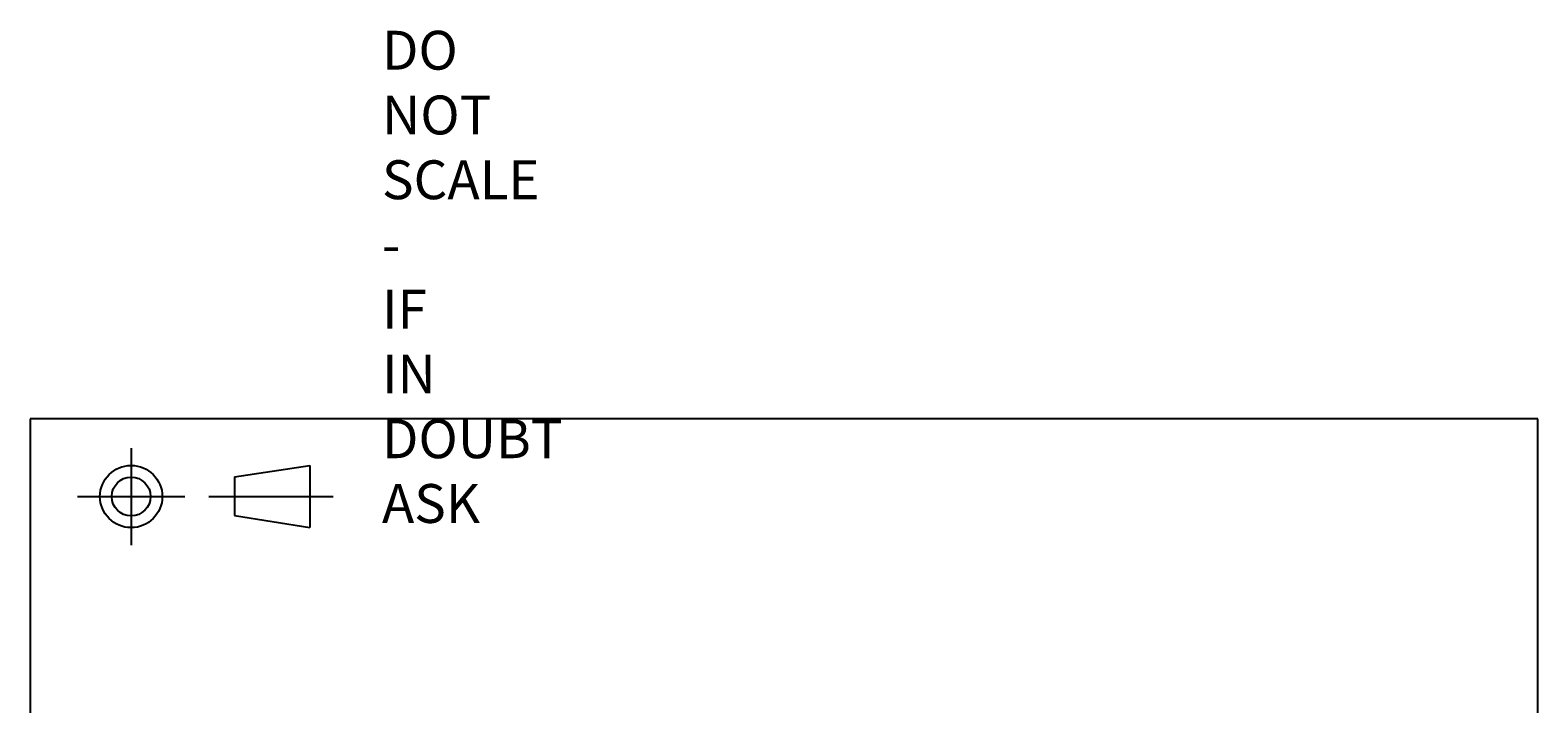
# Model space of a CAD drawing. Units: millimetres. Extents: x 268 to 373, y 0 to 177.
# Drawn here: x 268 to 373, y 130 to 177 of the extents above; entities that cross this region are included whole.
import ezdxf

# ---------------------------------------------------------------- set-up
doc = ezdxf.new("R2010")
doc.units = ezdxf.units.MM
doc.header["$MEASUREMENT"] = 0
doc.layers.add('Sketch Geometry(ISO)', color=7, linetype='Continuous', lineweight=0)
doc.layers.add('Symbols(ISO)', color=7, linetype='Continuous', lineweight=0)

msp = doc.modelspace()

# ---------------------------------------------------------------- linework, layer by layer
at = {"layer": 'Sketch Geometry(ISO)', "color": 18, "lineweight": 25, "true_color": 0x000000}
for p, q in [((373.11, 149.93), (268.11, 149.93)), ((268.11, 149.93), (268.11, 0)), ((373.11, 0), (373.11, 149.93)), ((275.14, 147.89), (275.14, 141.14)), ((282.33, 145.88), (287.59, 146.68)), ((287.59, 146.68), (287.59, 142.35)), ((282.33, 145.88), (282.33, 143.19)), ((271.4, 144.52), (278.88, 144.52)), ((280.55, 144.52), (289.22, 144.52)), ((282.33, 143.19), (287.59, 142.35))]:
    msp.add_line(p, q, dxfattribs=at)
for radius in [2.17, 1.35]:
    msp.add_circle((275.14, 144.52), radius, dxfattribs=at)

# ---------------------------------------------------------------- texts
at = {"layer": 'Symbols(ISO)', "insert": (292.61, 142.68), "char_height": 0.2, "attachment_point": 7}
msp.add_mtext('\\C18;\\c0;\\FArial|b0|i0|c1;\\H2.706328;\\W1.000000;DO NOT SCALE - IF IN DOUBT ASK', dxfattribs=at)

doc.saveas('drawing.dxf')
